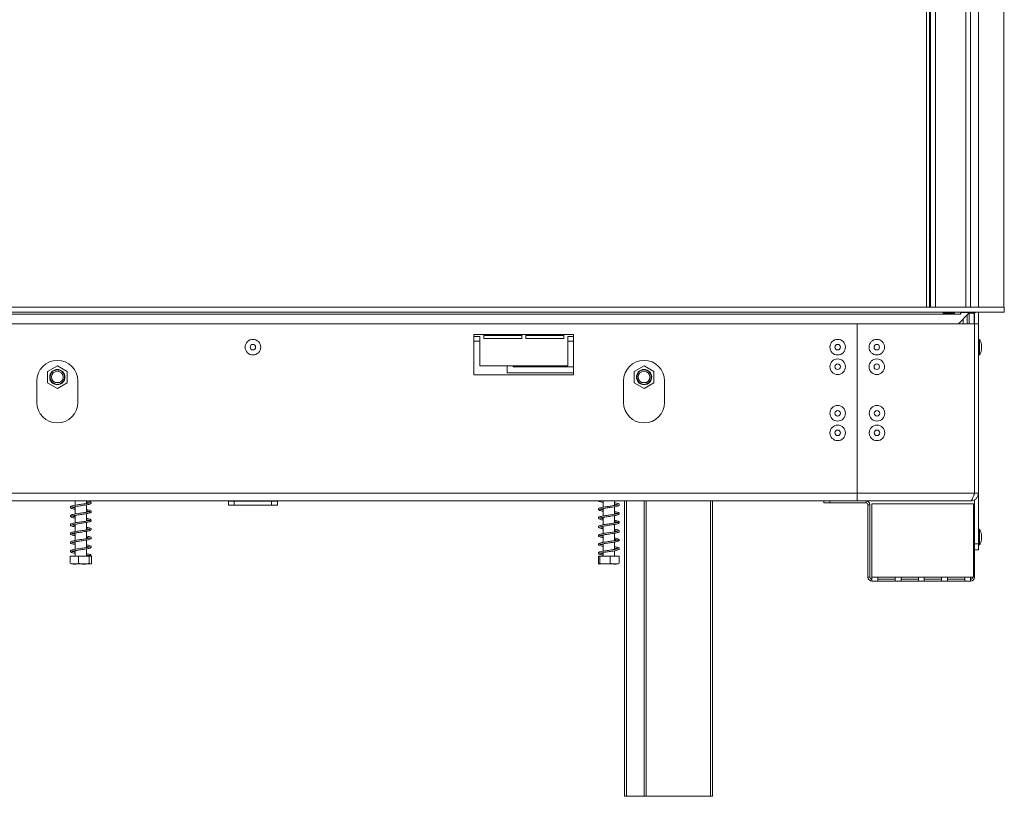
# Model space of a CAD drawing. Units: millimetres. Extents: x 104 to 3873, y -18 to 3037.
# Drawn here: x 1171 to 1675, y 1552 to 1949 of the extents above; entities that cross this region are included whole.
import ezdxf

# ---------------------------------------------------------------- set-up
doc = ezdxf.new("R2010")
doc.units = ezdxf.units.MM
doc.header["$LTSCALE"] = 15

msp = doc.modelspace()

# ---------------------------------------------------------------- linework, layer by layer
at = {"color": 8, "linetype": 'Continuous', "lineweight": 15}
for p, q in [((1634.94, 2196.87), (1634.94, 1801.87)), ((1639.54, 2196.87), (1639.54, 1801.87)), ((1655.04, 2196.87), (1655.04, 1801.87)), ((1661.54, 1801.87), (1661.54, 2196.87)), ((1636.44, 1862.06), (1636.74, 1862.07)), ((1636.74, 1862.07), (1637.04, 1862.06)), ((1636.74, 1852.07), (1636.44, 1852.08)), ((1637.04, 1852.08), (1636.74, 1852.07)), ((1481.54, 1702.87), (1481.54, 1551.87)), ((1491.54, 1702.87), (1491.54, 1551.87)), ((1524.54, 1551.87), (1524.54, 1702.87)), ((1659.04, 1663.87), (1659.54, 1663.87))]:
    msp.add_line(p, q, dxfattribs=at)
at = {"color": 7, "linetype": 'Continuous', "lineweight": 15}
for p, q in [((1636.44, 2196.87), (1636.44, 1801.87)), ((1637.04, 2196.87), (1637.04, 1801.87)), ((1657.54, 2196.87), (1657.54, 1801.87)), ((1674.54, 1801.87), (1674.54, 2196.87)), ((1636.44, 1863.32), (1637.04, 1863.32)), ((1636.74, 1862.07), (1636.44, 1862.07)), ((1637.04, 1862.07), (1636.74, 1862.07)), ((1636.44, 1852.07), (1636.74, 1852.07)), ((1637.04, 1850.83), (1636.44, 1850.83)), ((1636.74, 1852.07), (1637.04, 1852.07)), ((1636.66, 1837.88), (1636.44, 1837.65)), ((1636.44, 1832.95), (1637.04, 1832.95)), ((1637.04, 1832), (1636.44, 1832)), ((1636.44, 1821.6), (1637.04, 1821.37)), ((1637.04, 1820.65), (1636.44, 1820.88)), ((1636.44, 1815.04), (1636.51, 1815.04)), ((1637.04, 1812.46), (1636.44, 1812.46)), ((1636.51, 1815.04), (1636.51, 1813.41)), ((1636.51, 1813.41), (1637.04, 1813.41)), ((1674.74, 1801.87), (406.34, 1801.87)), ((1674.74, 1799.37), (406.34, 1799.37)), ((428.74, 1798.37), (1652.34, 1798.37)), ((1648.74, 1799.26), (1643.94, 1799.26)), ((1643.94, 1798.84), (1643.94, 1799.26)), ((1643.94, 1798.84), (1648.74, 1798.84)), ((1648.74, 1798.84), (1648.74, 1799.26)), ((1656.64, 1798.88), (1651.24, 1793.47)), ((1652.34, 1799.37), (1652.34, 1798.37)), ((1652.54, 1798.37), (1652.34, 1798.37)), ((1652.54, 1798.37), (1652.54, 1799.17)), ((1652.54, 1799.17), (1656.64, 1799.17)), ((1653.29, 1799.17), (1653.23, 1799.37)), ((1655.79, 1797.87), (1655.79, 1793.47)), ((1656.64, 1799.17), (1656.64, 1798.88)), ((1656.84, 1799.27), (1656.96, 1799.27)), ((1656.84, 1799.17), (1656.84, 1799.27)), ((1659.34, 1799.17), (1656.84, 1799.17)), ((1656.84, 1798.88), (1656.84, 1799.17)), ((1656.84, 1793.47), (1656.84, 1798.88)), ((1659.34, 1798.88), (1656.84, 1798.88)), ((1656.94, 1799.17), (1656.99, 1799.37)), ((1659.34, 1798.88), (1659.34, 1799.17)), ((1659.34, 1793.47), (1659.34, 1798.88)), ((1659.54, 1793.47), (1659.54, 1798.97)), ((1661.54, 1793.47), (1661.54, 1799.37)), ((1674.74, 1801.87), (1674.74, 1799.37)), ((481.54, 1793.47), (1599.54, 1793.47)), ((1599.54, 1706.87), (1599.54, 1793.47)), ((1659.44, 1793.47), (1599.54, 1793.47)), ((1653.69, 1795.93), (1653.69, 1793.47)), ((1653.79, 1796.03), (1653.79, 1793.47)), ((1659.44, 1706.87), (1659.44, 1793.47)), ((1661.54, 1793.47), (1659.54, 1793.47)), ((1659.54, 1706.87), (1659.54, 1793.47)), ((1661.54, 1706.87), (1661.54, 1793.47)), ((1454.54, 1787.87), (1403.54, 1787.87)), ((1403.54, 1787.87), (1403.54, 1767.37)), ((1408.54, 1787.87), (1408.54, 1785.87)), ((1408.54, 1787.37), (1428.04, 1787.37)), ((1428.04, 1785.87), (1428.04, 1787.87)), ((1430.04, 1787.87), (1430.04, 1785.87)), ((1430.04, 1787.37), (1449.54, 1787.37)), ((1449.54, 1785.87), (1449.54, 1787.87)), ((1454.54, 1767.37), (1454.54, 1787.87)), ((1406.54, 1786.87), (1403.54, 1786.87)), ((1403.54, 1784.47), (1406.54, 1784.47)), ((1406.54, 1771.87), (1406.54, 1786.87)), ((1408.54, 1785.87), (1428.04, 1785.87)), ((1430.04, 1785.87), (1449.54, 1785.87)), ((1454.54, 1786.87), (1451.54, 1786.87)), ((1451.54, 1786.87), (1451.54, 1771.87)), ((1451.54, 1784.47), (1454.54, 1784.47)), ((1659.54, 1783.52), (1659.44, 1783.52)), ((1662.09, 1785.45), (1661.54, 1785.45)), ((1662.09, 1781.47), (1662.09, 1785.45)), ((1663.14, 1781.47), (1663.14, 1782.87)), ((1659.44, 1779.42), (1659.54, 1779.42)), ((1661.54, 1777.5), (1662.09, 1777.5)), ((1662.09, 1777.5), (1662.09, 1781.47)), ((1663.14, 1780.07), (1663.14, 1781.47)), ((1190.54, 1771.95), (1185.54, 1769.06)), ((1185.54, 1769.06), (1185.54, 1763.29)), ((1195.54, 1769.06), (1190.54, 1771.95)), ((1195.54, 1763.29), (1195.54, 1769.06)), ((1403.54, 1767.37), (1454.54, 1767.37)), ((1451.54, 1771.87), (1406.54, 1771.87)), ((1420.54, 1771.87), (1420.54, 1768.37)), ((1420.54, 1768.37), (1454.54, 1768.37)), ((1423.54, 1771.37), (1423.54, 1771.87)), ((1454.54, 1771.37), (1423.54, 1771.37)), ((1490.54, 1771.95), (1485.54, 1769.06)), ((1485.54, 1769.06), (1485.54, 1763.29)), ((1495.54, 1769.06), (1490.54, 1771.95)), ((1495.54, 1763.29), (1495.54, 1769.06)), ((1180.04, 1764.22), (1180.04, 1753.22)), ((1185.54, 1763.29), (1190.54, 1760.4)), ((1189.23, 1763.47), (1191.85, 1763.47)), ((1190.54, 1760.4), (1195.54, 1763.29)), ((1201.04, 1753.22), (1201.04, 1764.22)), ((1480.04, 1764.22), (1480.04, 1753.22)), ((1485.54, 1763.29), (1490.54, 1760.4)), ((1489.23, 1763.47), (1491.85, 1763.47)), ((1490.54, 1760.4), (1495.54, 1763.29)), ((1501.04, 1753.22), (1501.04, 1764.22)), ((481.54, 1706.87), (1599.54, 1706.87)), ((1599.54, 1706.87), (1599.54, 1702.87)), ((1659.44, 1706.87), (1599.54, 1706.87)), ((1659.44, 1706.99), (1659.54, 1707.01)), ((1661.54, 1706.87), (1659.54, 1706.87)), ((1661.54, 1680.87), (1661.54, 1706.87)), ((481.54, 1702.87), (1599.54, 1702.87)), ((1199.64, 1702.87), (1199.64, 1700.67)), ((1205.44, 1701.56), (1205.44, 1702.87)), ((1278.04, 1702.87), (1278.04, 1702.67)), ((1278.04, 1700.67), (1278.04, 1702.67)), ((1278.04, 1702.67), (1281.04, 1702.67)), ((1281.04, 1702.67), (1281.04, 1700.67)), ((1281.04, 1702.67), (1300.04, 1702.67)), ((1300.04, 1700.67), (1300.04, 1702.67)), ((1300.04, 1702.67), (1303.04, 1702.67)), ((1303.04, 1702.87), (1303.04, 1702.67)), ((1303.04, 1702.67), (1303.04, 1700.67)), ((1469.64, 1702.82), (1469.36, 1702.87)), ((1469.64, 1702.87), (1469.64, 1699.68)), ((1475.44, 1700.57), (1475.44, 1702.87)), ((1480.54, 1551.87), (1480.54, 1702.87)), ((1490.54, 1551.87), (1490.54, 1702.87)), ((1525.54, 1702.87), (1525.54, 1551.87)), ((1582.54, 1701.87), (1582.54, 1702.87)), ((1585.54, 1701.87), (1582.54, 1701.87)), ((1585.54, 1702.87), (1585.54, 1701.87)), ((1585.54, 1701.87), (1604.04, 1701.87)), ((1657.54, 1702.87), (1599.54, 1702.87)), ((1604.04, 1701.87), (1604.04, 1702.87)), ((1659.54, 1687.37), (1659.54, 1703.49)), ((1199.64, 1699.96), (1199.64, 1696.16)), ((1205.44, 1697.06), (1205.44, 1700.86)), ((1281.04, 1700.67), (1278.04, 1700.67)), ((1281.04, 1700.67), (1300.04, 1700.67)), ((1303.04, 1700.67), (1300.04, 1700.67)), ((1469.64, 1698.98), (1469.64, 1695.17)), ((1475.44, 1696.07), (1475.44, 1699.87)), ((1606.04, 1700.87), (1605.04, 1700.87)), ((1605.04, 1700.87), (1605.04, 1663.87)), ((1606.04, 1700.87), (1606.04, 1663.87)), ((1607.04, 1701.37), (1607.04, 1663.87)), ((1659.04, 1701.37), (1607.04, 1701.37)), ((1659.04, 1663.87), (1659.04, 1701.37)), ((1199.64, 1695.47), (1199.64, 1691.66)), ((1205.44, 1692.56), (1205.44, 1696.36)), ((1205.44, 1688.06), (1205.44, 1691.86)), ((1469.64, 1694.47), (1469.64, 1690.68)), ((1475.44, 1691.57), (1475.44, 1695.37)), ((1199.64, 1690.96), (1199.64, 1687.17)), ((1205.44, 1683.56), (1205.44, 1687.35)), ((1469.64, 1689.97), (1469.64, 1686.18)), ((1475.44, 1687.07), (1475.44, 1690.86)), ((1659.04, 1688.87), (1659.54, 1688.87)), ((1659.54, 1687.37), (1659.54, 1685.87)), ((1662.09, 1688.35), (1661.54, 1688.35)), ((1662.09, 1684.37), (1662.09, 1688.35)), ((1199.64, 1686.46), (1199.64, 1682.66)), ((1199.64, 1681.97), (1199.64, 1678.16)), ((1205.44, 1679.06), (1205.44, 1682.86)), ((1469.64, 1685.48), (1469.64, 1681.67)), ((1475.44, 1682.57), (1475.44, 1686.37)), ((1475.44, 1678.07), (1475.44, 1681.87)), ((1659.54, 1685.87), (1659.04, 1685.87)), ((1659.54, 1685.87), (1659.54, 1663.87)), ((1662.09, 1680.4), (1662.09, 1684.37)), ((1663.14, 1684.37), (1663.14, 1685.77)), ((1663.14, 1682.97), (1663.14, 1684.37)), ((1199.64, 1677.46), (1199.64, 1674.67)), ((1205.44, 1674.67), (1205.44, 1678.36)), ((1469.64, 1680.97), (1469.64, 1677.18)), ((1475.44, 1674.67), (1475.44, 1677.37)), ((1659.54, 1680.87), (1661.54, 1680.87)), ((1661.54, 1677.87), (1659.54, 1677.87)), ((1661.54, 1680.87), (1661.54, 1677.87)), ((1661.54, 1680.4), (1662.09, 1680.4)), ((1197.06, 1674.67), (1197.06, 1670.97)), ((1197.06, 1674.67), (1201.37, 1674.67)), ((1201.37, 1674.67), (1201.37, 1670.97)), ((1201.37, 1674.67), (1206.85, 1674.67)), ((1206.85, 1674.67), (1206.85, 1670.97)), ((1206.85, 1674.67), (1208.02, 1674.67)), ((1208.02, 1674.67), (1208.02, 1670.97)), ((1467.21, 1674.67), (1467.21, 1670.97)), ((1467.21, 1674.67), (1467.96, 1674.67)), ((1467.96, 1674.67), (1467.96, 1670.97)), ((1467.96, 1674.67), (1473.29, 1674.67)), ((1469.64, 1676.47), (1469.64, 1674.67)), ((1473.29, 1674.67), (1473.29, 1670.97)), ((1473.29, 1674.67), (1477.88, 1674.67)), ((1477.88, 1674.67), (1477.88, 1670.97)), ((1197.62, 1670.67), (1207.36, 1670.67)), ((1207.36, 1670.67), (1207.47, 1670.67)), ((1467.62, 1670.67), (1477.47, 1670.67)), ((1605.04, 1663.87), (1606.04, 1663.87)), ((1610.04, 1663.87), (1607.04, 1663.87)), ((1607.04, 1663.87), (1607.04, 1661.87)), ((1610.04, 1661.87), (1607.04, 1661.87)), ((1618.92, 1663.87), (1610.04, 1663.87)), ((1610.04, 1661.87), (1610.04, 1663.87)), ((1610.04, 1662.87), (1618.92, 1662.87)), ((1610.04, 1661.87), (1618.92, 1661.87)), ((1621.92, 1663.87), (1618.92, 1663.87)), ((1618.92, 1663.87), (1618.92, 1661.87)), ((1621.92, 1661.87), (1618.92, 1661.87)), ((1630.79, 1663.87), (1621.92, 1663.87)), ((1621.92, 1661.87), (1621.92, 1663.87)), ((1621.92, 1662.87), (1630.79, 1662.87)), ((1621.92, 1661.87), (1630.79, 1661.87)), ((1633.79, 1663.87), (1630.79, 1663.87)), ((1630.79, 1663.87), (1630.79, 1661.87)), ((1633.79, 1661.87), (1630.79, 1661.87)), ((1642.67, 1663.87), (1633.79, 1663.87)), ((1633.79, 1661.87), (1633.79, 1663.87)), ((1633.79, 1662.87), (1642.67, 1662.87)), ((1633.79, 1661.87), (1642.67, 1661.87)), ((1645.67, 1663.87), (1642.67, 1663.87)), ((1642.67, 1663.87), (1642.67, 1661.87)), ((1645.67, 1661.87), (1642.67, 1661.87)), ((1654.54, 1663.87), (1645.67, 1663.87)), ((1645.67, 1661.87), (1645.67, 1663.87)), ((1645.67, 1662.87), (1654.54, 1662.87)), ((1645.67, 1661.87), (1654.54, 1661.87)), ((1657.54, 1663.87), (1654.54, 1663.87)), ((1654.54, 1663.87), (1654.54, 1661.87)), ((1657.54, 1661.87), (1654.54, 1661.87)), ((1659.04, 1663.87), (1657.54, 1663.87)), ((1657.54, 1661.87), (1657.54, 1663.87)), ((1481.54, 1551.87), (1480.54, 1551.87)), ((1490.54, 1551.87), (1481.54, 1551.87)), ((1491.54, 1551.87), (1490.54, 1551.87)), ((1524.54, 1551.87), (1491.54, 1551.87)), ((1525.54, 1551.87), (1524.54, 1551.87))]:
    msp.add_line(p, q, dxfattribs=at)
for centre, radius in [((1290.54, 1781.47), 3.98), ((1290.54, 1781.47), 1.4), ((1589.54, 1781.47), 3.98), ((1589.54, 1781.47), 1.4), ((1609.54, 1781.47), 3.98), ((1609.54, 1781.47), 1.4), ((1589.54, 1771.47), 3.98), ((1589.54, 1771.47), 1.4), ((1609.54, 1771.47), 3.98), ((1609.54, 1771.47), 1.4), ((1190.54, 1766.17), 3.9), ((1190.54, 1766.17), 3.71), ((1190.54, 1766.17), 3), ((1490.54, 1766.17), 3.9), ((1490.54, 1766.17), 3.71), ((1490.54, 1766.17), 3), ((1589.54, 1747.67), 3.98), ((1589.54, 1747.67), 1.4), ((1609.64, 1747.67), 3.98), ((1609.64, 1747.67), 1.4), ((1589.55, 1737.67), 3.98), ((1589.55, 1737.67), 1.4), ((1609.64, 1737.67), 3.98), ((1609.64, 1737.67), 1.4), ((1207.46, 1675.02), 0.348)]:
    msp.add_circle(centre, radius, dxfattribs=at)
for centre, radius, start, end in [((1660.34, 1798.37), 1, 90, 180), ((1652.1, 1779.87), 11.44, 15.2035, 29.1645), ((1652.1, 1783.07), 11.44, 330.8355, 344.7965), ((1190.54, 1764.22), 10.5, 0, 180), ((1490.54, 1764.22), 10.5, 0, 180), ((1190.54, 1753.22), 10.5, 180, 0), ((1490.54, 1753.22), 10.5, 180, 0), ((1604.04, 1700.87), 2, 360, 90), ((1604.04, 1700.87), 1, 0, 90), ((1652.1, 1682.77), 11.44, 15.2035, 29.1645), ((1652.1, 1685.97), 11.44, 330.8355, 344.7965), ((1607.04, 1663.87), 2, 180, 270), ((1607.04, 1663.87), 1, 180, 270), ((1657.54, 1663.87), 2, 270, 0), ((1657.54, 1663.87), 1, 270, 0)]:
    msp.add_arc(centre, radius, start, end, dxfattribs=at)
for points, knots in [([(1636.3, 1838.98), (1636.49, 1839.17), (1636.71, 1839.39), (1637, 1839.43), (1637.04, 1839.44)], [0, 0, 0, 0, 0.8652661, 1, 1, 1, 1]), ([(1637.04, 1838.3), (1637.03, 1838.29), (1636.88, 1838.16), (1636.77, 1838.01), (1636.66, 1837.88)], [0, 0, 0, 0, 0.087115, 1, 1, 1, 1]), ([(1643.94, 1799.26), (1643.84, 1799.25), (1643.68, 1799.24), (1643.49, 1799.21), (1643.41, 1799.18), (1643.37, 1799.15), (1643.35, 1799.12), (1643.34, 1799.08), (1643.34, 1799.04), (1643.36, 1799), (1643.4, 1798.97), (1643.49, 1798.92), (1643.68, 1798.89), (1643.84, 1798.86), (1643.94, 1798.84)], [0, 0, 0, 0, 0.2166902, 0.3411757, 0.3824728, 0.4209505, 0.4591637, 0.4997171, 0.5379144, 0.5742607, 0.6128684, 0.6572257, 0.7812071, 1, 1, 1, 1]), ([(1648.74, 1798.84), (1648.85, 1798.86), (1649.01, 1798.88), (1649.19, 1798.92), (1649.27, 1798.96), (1649.31, 1799), (1649.34, 1799.04), (1649.35, 1799.08), (1649.34, 1799.12), (1649.32, 1799.15), (1649.28, 1799.18), (1649.19, 1799.21), (1649.01, 1799.23), (1648.85, 1799.25), (1648.74, 1799.26)], [0, 0, 0, 0, 0.21669, 0.341176, 0.382473, 0.42095, 0.459164, 0.499717, 0.537914, 0.574261, 0.612868, 0.657226, 0.781207, 1, 1, 1, 1]), ([(1655.49, 1799.37), (1655.5, 1799.36), (1655.54, 1799.3), (1655.55, 1799.22), (1655.55, 1799.17)], [0, 0, 0, 0, 0.302637, 1, 1, 1, 1]), ([(1657.54, 1702.87), (1658.08, 1702.94), (1659.14, 1703.06), (1660.48, 1704.02), (1661.38, 1705.35), (1661.49, 1706.38), (1661.54, 1706.87)], [0, 0, 0, 0, 0.254649, 0.509541, 0.764434, 1, 1, 1, 1]), ([(1659.08, 1705.7), (1659.17, 1705.78), (1659.49, 1706.08), (1659.52, 1706.54), (1659.54, 1706.87)], [0, 0, 0, 0, 0.276121, 1, 1, 1, 1]), ([(1205.44, 1702.22), (1205.75, 1702.16), (1206.4, 1702.04), (1207.02, 1701.85), (1207.22, 1701.88), (1207.22, 1701.97), (1206.63, 1701.79), (1205.77, 1701.61), (1204.69, 1701.43), (1203.46, 1701.24), (1202.14, 1701.05), (1200.77, 1700.86), (1199.46, 1700.64), (1198.38, 1700.43), (1197.68, 1700.21), (1197.26, 1699.95), (1197.13, 1699.57), (1197.44, 1699.16), (1198.05, 1698.95), (1198.82, 1698.75), (1199.44, 1698.64), (1199.64, 1698.61)], [0, 0, 0, 0, 0.049214, 0.102042, 0.15014, 0.240125, 0.289862, 0.343061, 0.394204, 0.443409, 0.495145, 0.549804, 0.607305, 0.667389, 0.724542, 0.76831, 0.808964, 0.857087, 0.91459, 0.971298, 1, 1, 1, 1]), ([(1197.94, 1699.6), (1197.94, 1699.59), (1197.97, 1699.56), (1198.45, 1699.75), (1199.39, 1699.92), (1200.7, 1700.15), (1202.07, 1700.34), (1203.36, 1700.53), (1204.57, 1700.71), (1205.71, 1700.9), (1206.74, 1701.11), (1207.46, 1701.32), (1207.9, 1701.67), (1207.9, 1702.09), (1207.55, 1702.4), (1206.93, 1702.62), (1206.27, 1702.77), (1205.77, 1702.86), (1205.68, 1702.87)], [0, 0, 0, 0, 0.031642, 0.099159, 0.175699, 0.256043, 0.326892, 0.388739, 0.450859, 0.517179, 0.587737, 0.663145, 0.729732, 0.785173, 0.840749, 0.909899, 0.983342, 1, 1, 1, 1]), ([(1467.32, 1702.87), (1467.33, 1702.86), (1467.39, 1702.68), (1467.91, 1702.5), (1468.69, 1702.28), (1469.37, 1702.16), (1469.64, 1702.12)], [0, 0, 0, 0, 0.041013, 0.405431, 0.765362, 1, 1, 1, 1]), ([(1469.64, 1698.32), (1469.54, 1698.34), (1469.04, 1698.42), (1468.4, 1698.56), (1467.9, 1698.73), (1467.9, 1698.68), (1467.86, 1698.52), (1468.06, 1698.63), (1468.64, 1698.78), (1469.59, 1698.98), (1470.76, 1699.16), (1471.98, 1699.34), (1473.24, 1699.52), (1474.55, 1699.72), (1475.87, 1699.93), (1476.89, 1700.15), (1477.48, 1700.36), (1477.82, 1700.58), (1477.95, 1700.99), (1477.66, 1701.36), (1477, 1701.61), (1476.21, 1701.8), (1475.62, 1701.9), (1475.44, 1701.92)], [0, 0, 0, 0, 0.013882, 0.070457, 0.12867, 0.175122, 0.21201, 0.25107, 0.302748, 0.358281, 0.410257, 0.459912, 0.506677, 0.558388, 0.61894, 0.684348, 0.7337, 0.768782, 0.807033, 0.856953, 0.917793, 0.975894, 1, 1, 1, 1]), ([(1205.44, 1697.71), (1205.69, 1697.67), (1206.31, 1697.56), (1206.93, 1697.4), (1207.21, 1697.28), (1207.19, 1697.36), (1207.18, 1697.48), (1206.83, 1697.34), (1206.06, 1697.16), (1205.02, 1696.98), (1203.87, 1696.8), (1202.62, 1696.62), (1201.28, 1696.43), (1199.87, 1696.21), (1198.64, 1695.99), (1197.78, 1695.74), (1197.31, 1695.52), (1197.12, 1695.08), (1197.42, 1694.68), (1197.91, 1694.49), (1198.62, 1694.29), (1199.31, 1694.17), (1199.64, 1694.11)], [0, 0, 0, 0, 0.03729, 0.093049, 0.139983, 0.178351, 0.220234, 0.273023, 0.327695, 0.37917, 0.428364, 0.475049, 0.527263, 0.587187, 0.651268, 0.70944, 0.761526, 0.808936, 0.853721, 0.898545, 0.950636, 1, 1, 1, 1]), ([(1197.91, 1695.08), (1197.91, 1695.08), (1197.91, 1695.05), (1198.1, 1695.14), (1198.69, 1695.29), (1199.74, 1695.49), (1201.07, 1695.7), (1202.43, 1695.9), (1203.71, 1696.08), (1204.94, 1696.27), (1206.11, 1696.47), (1207.1, 1696.7), (1207.7, 1696.96), (1207.95, 1697.33), (1207.81, 1697.71), (1207.4, 1697.96), (1206.69, 1698.18), (1206.01, 1698.32), (1205.52, 1698.4), (1205.44, 1698.42)], [0, 0, 0, 0, 0.00522, 0.057338, 0.121332, 0.197526, 0.27393, 0.341185, 0.400958, 0.465229, 0.534907, 0.611124, 0.686194, 0.743035, 0.792401, 0.851966, 0.91786, 0.986256, 1, 1, 1, 1]), ([(1199.64, 1699.31), (1199.61, 1699.31), (1199.18, 1699.38), (1198.62, 1699.5), (1198.09, 1699.66), (1198.01, 1699.68), (1197.98, 1699.69)], [0, 0, 0, 0, 0.037777, 0.450907, 0.826772, 1, 1, 1, 1]), ([(1477.17, 1700.94), (1477.17, 1700.94), (1477.17, 1700.98), (1476.93, 1700.86), (1476.17, 1700.7), (1475, 1700.48), (1473.66, 1700.28), (1472.32, 1700.09), (1471.03, 1699.9), (1469.79, 1699.71), (1468.68, 1699.5), (1467.79, 1699.27), (1467.27, 1698.99), (1467.13, 1698.57), (1467.4, 1698.21), (1467.85, 1698.01), (1468.56, 1697.81), (1469.29, 1697.68), (1469.64, 1697.61)], [0, 0, 0, 0, 0.00087, 0.069816, 0.146811, 0.221405, 0.292371, 0.358073, 0.420796, 0.486441, 0.556618, 0.631733, 0.705742, 0.761859, 0.811047, 0.864277, 0.933332, 1, 1, 1, 1]), ([(1467.92, 1694.1), (1467.98, 1694.11), (1468.1, 1694.14), (1468.84, 1694.33), (1469.89, 1694.53), (1471.09, 1694.71), (1472.36, 1694.9), (1473.67, 1695.08), (1474.98, 1695.28), (1476.18, 1695.49), (1477.14, 1695.73), (1477.72, 1695.97), (1477.97, 1696.37), (1477.73, 1696.81), (1477.3, 1697.01), (1476.57, 1697.21), (1475.9, 1697.36), (1475.46, 1697.43), (1475.44, 1697.43)], [0, 0, 0, 0, 0.065764, 0.139094, 0.208052, 0.272954, 0.335121, 0.399482, 0.46794, 0.539759, 0.615525, 0.691174, 0.751832, 0.802753, 0.857855, 0.926296, 0.997672, 1, 1, 1, 1]), ([(1475.44, 1701.22), (1475.66, 1701.18), (1476.26, 1701.08), (1476.84, 1700.94), (1477.16, 1700.8), (1477.17, 1700.82), (1477.17, 1700.83)], [0, 0, 0, 0, 0.221434, 0.59956, 0.896709, 1, 1, 1, 1]), ([(1475.44, 1696.72), (1475.58, 1696.7), (1476.13, 1696.61), (1476.76, 1696.47), (1477.14, 1696.31), (1477.16, 1696.35), (1477.16, 1696.36)], [0, 0, 0, 0, 0.133367, 0.521989, 0.916429, 1, 1, 1, 1]), ([(1207.17, 1692.95), (1207.17, 1692.95), (1207.17, 1692.99), (1206.92, 1692.86), (1206.3, 1692.72), (1205.32, 1692.53), (1204.14, 1692.34), (1202.84, 1692.16), (1201.53, 1691.96), (1200.24, 1691.78), (1199.07, 1691.57), (1198.09, 1691.34), (1197.47, 1691.12), (1197.13, 1690.76), (1197.27, 1690.3), (1197.7, 1690.06), (1198.43, 1689.84), (1199.1, 1689.69), (1199.58, 1689.62), (1199.64, 1689.61)], [0, 0, 0, 0, 0.011032, 0.064847, 0.128743, 0.195993, 0.262039, 0.326703, 0.392212, 0.458378, 0.527539, 0.598788, 0.67324, 0.737383, 0.793071, 0.853475, 0.919168, 0.989657, 1, 1, 1, 1]), ([(1199.64, 1690.31), (1199.44, 1690.34), (1198.8, 1690.45), (1198.16, 1690.62), (1197.9, 1690.7), (1197.89, 1690.59), (1197.89, 1690.54), (1198.22, 1690.67), (1198.99, 1690.85), (1200.06, 1691.04), (1201.28, 1691.23), (1202.58, 1691.42), (1203.89, 1691.6), (1205.13, 1691.8), (1206.24, 1691.99), (1207.13, 1692.22), (1207.71, 1692.45), (1207.96, 1692.88), (1207.77, 1693.26), (1207.29, 1693.51), (1206.55, 1693.71), (1205.8, 1693.85), (1205.44, 1693.92)], [0, 0, 0, 0, 0.0299605, 0.0942652, 0.1459342, 0.1821189, 0.2196168, 0.2684075, 0.3244128, 0.3780374, 0.4291868, 0.4808783, 0.5323987, 0.5845423, 0.6376289, 0.6949393, 0.7516996, 0.7985878, 0.8407186, 0.8885657, 0.9461055, 1, 1, 1, 1]), ([(1199.64, 1694.81), (1199.51, 1694.83), (1198.95, 1694.93), (1198.33, 1695.06), (1197.96, 1695.2), (1197.94, 1695.16), (1197.93, 1695.16)], [0, 0, 0, 0, 0.128761, 0.525914, 0.90902, 1, 1, 1, 1]), ([(1205.44, 1693.21), (1205.58, 1693.19), (1206.11, 1693.1), (1206.73, 1692.97), (1207.14, 1692.79), (1207.15, 1692.83), (1207.16, 1692.84)], [0, 0, 0, 0, 0.137367, 0.510982, 0.892317, 1, 1, 1, 1]), ([(1477.19, 1696.47), (1477.19, 1696.48), (1477.19, 1696.51), (1476.98, 1696.38), (1476.38, 1696.24), (1475.28, 1696.03), (1473.98, 1695.83), (1472.69, 1695.64), (1471.44, 1695.47), (1470.2, 1695.28), (1469.04, 1695.08), (1467.95, 1694.82), (1467.26, 1694.57), (1467.15, 1693.98), (1467.52, 1693.63), (1468.25, 1693.39), (1469.01, 1693.22), (1469.54, 1693.13), (1469.64, 1693.12)], [0, 0, 0, 0, 0.006475, 0.052789, 0.121551, 0.203413, 0.274793, 0.335862, 0.396912, 0.462021, 0.531007, 0.603835, 0.713176, 0.765311, 0.832382, 0.909181, 0.98181, 1, 1, 1, 1]), ([(1475.44, 1692.23), (1475.46, 1692.22), (1475.88, 1692.16), (1476.47, 1692.03), (1477.06, 1691.87), (1477.26, 1691.75), (1477.25, 1692.04), (1476.65, 1691.79), (1475.72, 1691.61), (1474.57, 1691.42), (1473.32, 1691.23), (1472, 1691.05), (1470.64, 1690.84), (1469.34, 1690.64), (1468.21, 1690.39), (1467.49, 1690.14), (1467.15, 1689.8), (1467.22, 1689.39), (1467.56, 1689.12), (1468.11, 1688.93), (1468.82, 1688.76), (1469.43, 1688.65), (1469.64, 1688.62)], [0, 0, 0, 0, 0.002057, 0.057957, 0.109087, 0.147751, 0.232467, 0.291034, 0.347516, 0.40031, 0.450681, 0.500964, 0.5558, 0.613976, 0.67566, 0.738646, 0.789907, 0.828183, 0.866181, 0.913534, 0.970933, 1, 1, 1, 1]), ([(1469.64, 1689.32), (1469.33, 1689.38), (1468.64, 1689.51), (1468.03, 1689.66), (1467.88, 1689.74), (1467.88, 1689.56), (1467.92, 1689.56), (1468.33, 1689.72), (1469.2, 1689.91), (1470.44, 1690.11), (1471.74, 1690.31), (1473, 1690.48), (1474.24, 1690.67), (1475.44, 1690.85), (1476.48, 1691.06), (1477.21, 1691.28), (1477.61, 1691.44), (1477.93, 1691.75), (1477.88, 1692.21), (1477.31, 1692.52), (1476.45, 1692.75), (1475.73, 1692.87), (1475.44, 1692.93)], [0, 0, 0, 0, 0.049277, 0.107458, 0.159782, 0.197911, 0.23059, 0.275292, 0.337596, 0.398278, 0.450654, 0.497294, 0.546964, 0.5989, 0.653427, 0.704946, 0.741066, 0.777181, 0.830768, 0.895949, 0.958024, 1, 1, 1, 1]), ([(1469.64, 1693.82), (1469.45, 1693.85), (1468.88, 1693.95), (1468.28, 1694.09), (1467.93, 1694.24), (1467.92, 1694.22), (1467.92, 1694.21)], [0, 0, 0, 0, 0.192356, 0.572156, 0.876873, 1, 1, 1, 1]), ([(1207.13, 1688.41), (1207.12, 1688.42), (1207.08, 1688.45), (1206.55, 1688.26), (1205.66, 1688.09), (1204.53, 1687.9), (1203.28, 1687.72), (1201.96, 1687.53), (1200.67, 1687.34), (1199.47, 1687.14), (1198.43, 1686.94), (1197.72, 1686.73), (1197.27, 1686.46), (1197.13, 1686.08), (1197.43, 1685.66), (1198.06, 1685.44), (1198.83, 1685.25), (1199.44, 1685.14), (1199.64, 1685.11)], [0, 0, 0, 0, 0.035391, 0.105716, 0.173485, 0.2387, 0.303677, 0.369261, 0.434798, 0.501876, 0.572899, 0.645125, 0.703847, 0.7575, 0.818605, 0.891616, 0.963534, 1, 1, 1, 1]), ([(1197.94, 1686.1), (1197.94, 1686.09), (1197.96, 1686.06), (1198.42, 1686.24), (1199.3, 1686.41), (1200.43, 1686.61), (1201.7, 1686.79), (1203.02, 1686.98), (1204.32, 1687.17), (1205.53, 1687.36), (1206.53, 1687.55), (1207.25, 1687.76), (1207.72, 1687.97), (1207.98, 1688.4), (1207.71, 1688.83), (1207.11, 1689.06), (1206.32, 1689.26), (1205.68, 1689.37), (1205.44, 1689.41)], [0, 0, 0, 0, 0.027931, 0.098938, 0.167986, 0.235803, 0.301255, 0.366721, 0.431942, 0.499183, 0.568149, 0.633122, 0.689346, 0.746992, 0.811578, 0.885223, 0.956523, 1, 1, 1, 1]), ([(1205.44, 1688.71), (1205.48, 1688.71), (1205.92, 1688.63), (1206.51, 1688.52), (1207.02, 1688.35), (1207.08, 1688.34), (1207.09, 1688.34)], [0, 0, 0, 0, 0.045941, 0.485909, 0.919426, 1, 1, 1, 1]), ([(1477.15, 1687.43), (1477.15, 1687.45), (1477.16, 1687.5), (1476.75, 1687.32), (1475.97, 1687.16), (1474.87, 1686.96), (1473.63, 1686.78), (1472.32, 1686.59), (1471, 1686.4), (1469.75, 1686.21), (1468.64, 1685.99), (1467.76, 1685.76), (1467.26, 1685.48), (1467.14, 1685.05), (1467.42, 1684.7), (1467.88, 1684.5), (1468.59, 1684.31), (1469.3, 1684.18), (1469.64, 1684.11)], [0, 0, 0, 0, 0.0273, 0.085162, 0.155956, 0.223727, 0.288792, 0.353622, 0.419493, 0.487067, 0.557909, 0.633619, 0.707377, 0.763055, 0.812383, 0.866561, 0.936359, 1, 1, 1, 1]), ([(1467.9, 1685.07), (1467.9, 1685.06), (1467.9, 1685.03), (1468.1, 1685.15), (1468.69, 1685.29), (1469.66, 1685.49), (1470.85, 1685.67), (1472.13, 1685.87), (1473.45, 1686.05), (1474.74, 1686.25), (1475.93, 1686.44), (1476.94, 1686.67), (1477.61, 1686.91), (1477.95, 1687.27), (1477.83, 1687.7), (1477.46, 1687.95), (1476.87, 1688.14), (1476.17, 1688.3), (1475.6, 1688.4), (1475.44, 1688.42)], [0, 0, 0, 0, 0.005037, 0.055271, 0.121679, 0.191803, 0.257506, 0.322548, 0.387386, 0.454232, 0.522802, 0.595678, 0.672263, 0.737527, 0.788909, 0.838171, 0.899922, 0.972703, 1, 1, 1, 1]), ([(1475.44, 1687.72), (1475.72, 1687.67), (1476.38, 1687.56), (1476.94, 1687.4), (1477.04, 1687.38), (1477.08, 1687.37)], [0, 0, 0, 0, 0.323327, 0.770249, 1, 1, 1, 1]), ([(1207.17, 1683.93), (1207.16, 1683.93), (1207.13, 1683.94), (1206.78, 1683.83), (1206, 1683.65), (1204.93, 1683.47), (1203.7, 1683.28), (1202.39, 1683.09), (1201.08, 1682.9), (1199.82, 1682.71), (1198.71, 1682.5), (1197.83, 1682.26), (1197.32, 1682.03), (1197.12, 1681.59), (1197.4, 1681.2), (1197.91, 1680.99), (1198.66, 1680.78), (1199.33, 1680.66), (1199.64, 1680.61)], [0, 0, 0, 0, 0.0383544, 0.0986691, 0.1649362, 0.2307727, 0.2952048, 0.3591362, 0.4237409, 0.4898432, 0.5586823, 0.6300477, 0.7018916, 0.7599108, 0.8165291, 0.8775842, 0.9441232, 1, 1, 1, 1]), ([(1199.64, 1681.31), (1199.57, 1681.32), (1199.06, 1681.4), (1198.4, 1681.54), (1197.93, 1681.7), (1197.89, 1681.64), (1197.87, 1681.53), (1198.04, 1681.61), (1198.68, 1681.79), (1199.65, 1681.97), (1200.83, 1682.16), (1202.11, 1682.35), (1203.44, 1682.54), (1204.75, 1682.73), (1205.97, 1682.94), (1207.01, 1683.18), (1207.66, 1683.43), (1207.94, 1683.78), (1207.84, 1684.17), (1207.47, 1684.43), (1206.81, 1684.65), (1206.1, 1684.8), (1205.58, 1684.89), (1205.44, 1684.91)], [0, 0, 0, 0, 0.009505, 0.072092, 0.13021, 0.17107, 0.206099, 0.250206, 0.305425, 0.359866, 0.41162, 0.462971, 0.514776, 0.567953, 0.623341, 0.684285, 0.746925, 0.793685, 0.830163, 0.875576, 0.927646, 0.981658, 1, 1, 1, 1]), ([(1199.64, 1685.81), (1199.31, 1685.87), (1198.69, 1685.98), (1198.35, 1686.08), (1198.19, 1686.13)], [0, 0, 0, 0, 0.529743, 1, 1, 1, 1]), ([(1205.44, 1684.21), (1205.68, 1684.17), (1206.27, 1684.07), (1206.9, 1683.9), (1207.1, 1683.85), (1207.13, 1683.87), (1207.13, 1683.87)], [0, 0, 0, 0, 0.253792, 0.634269, 0.98939, 1, 1, 1, 1]), ([(1475.44, 1683.22), (1475.65, 1683.19), (1476.21, 1683.09), (1476.8, 1682.95), (1477.27, 1682.75), (1477.23, 1683), (1477.02, 1682.9), (1476.32, 1682.73), (1475.28, 1682.53), (1474.08, 1682.34), (1472.8, 1682.16), (1471.46, 1681.97), (1470.11, 1681.76), (1468.85, 1681.54), (1467.87, 1681.29), (1467.32, 1681.02), (1467.13, 1680.64), (1467.43, 1680.1), (1468.19, 1679.91), (1469.1, 1679.7), (1469.59, 1679.62), (1469.64, 1679.61)], [0, 0, 0, 0, 0.030467, 0.081516, 0.124166, 0.200351, 0.254354, 0.312556, 0.367667, 0.419504, 0.469175, 0.52125, 0.577709, 0.637337, 0.700188, 0.760311, 0.805101, 0.842683, 0.93535, 0.992587, 1, 1, 1, 1]), ([(1467.9, 1680.58), (1467.9, 1680.57), (1467.9, 1680.53), (1468.17, 1680.68), (1468.86, 1680.83), (1470.01, 1681.05), (1471.32, 1681.25), (1472.59, 1681.43), (1473.84, 1681.61), (1475.05, 1681.79), (1476.17, 1681.99), (1477.02, 1682.21), (1477.51, 1682.4), (1477.83, 1682.61), (1477.96, 1683.05), (1477.56, 1683.42), (1476.77, 1683.67), (1476, 1683.84), (1475.5, 1683.92), (1475.44, 1683.93)], [0, 0, 0, 0, 0.0127035, 0.0618786, 0.1340686, 0.2145434, 0.2841937, 0.3440563, 0.4054342, 0.4704394, 0.5381202, 0.606955, 0.6592085, 0.699872, 0.7610518, 0.8364852, 0.914849, 0.9903168, 1, 1, 1, 1]), ([(1469.64, 1684.82), (1469.51, 1684.84), (1468.98, 1684.93), (1468.36, 1685.07), (1467.95, 1685.23), (1467.93, 1685.19), (1467.93, 1685.18)], [0, 0, 0, 0, 0.131975, 0.502967, 0.893014, 1, 1, 1, 1]), ([(1205.44, 1679.71), (1205.6, 1679.68), (1206.15, 1679.59), (1206.78, 1679.45), (1207.18, 1679.3), (1207.2, 1679.33), (1207.19, 1679.47), (1206.98, 1679.39), (1206.32, 1679.22), (1205.39, 1679.04), (1204.25, 1678.86), (1202.87, 1678.66), (1201.39, 1678.45), (1200.04, 1678.24), (1198.93, 1678.04), (1198.02, 1677.82), (1197.43, 1677.6), (1197.11, 1677.21), (1197.31, 1676.76), (1197.75, 1676.54), (1198.45, 1676.33), (1199.11, 1676.19), (1199.58, 1676.12), (1199.64, 1676.11)], [0, 0, 0, 0, 0.0233295, 0.0790194, 0.129258, 0.1686265, 0.2085773, 0.2588454, 0.3128561, 0.3609141, 0.4101344, 0.4656561, 0.5266939, 0.5833837, 0.6352821, 0.6874053, 0.745259, 0.7972801, 0.8425832, 0.8865092, 0.9367834, 0.9913072, 1, 1, 1, 1]), ([(1197.91, 1677.07), (1197.91, 1677.07), (1197.91, 1677.04), (1198.15, 1677.15), (1198.83, 1677.32), (1199.86, 1677.51), (1201.12, 1677.71), (1202.5, 1677.91), (1203.9, 1678.1), (1205.18, 1678.31), (1206.25, 1678.5), (1207.04, 1678.69), (1207.57, 1678.88), (1207.94, 1679.22), (1207.86, 1679.7), (1207.37, 1679.98), (1206.54, 1680.21), (1205.86, 1680.35), (1205.44, 1680.42), (1205.44, 1680.42)], [0, 0, 0, 0, 0.012382, 0.06976, 0.136942, 0.20542, 0.274063, 0.343365, 0.412565, 0.481572, 0.548413, 0.612725, 0.669997, 0.726, 0.786769, 0.858019, 0.930258, 0.999762, 1, 1, 1, 1]), ([(1199.64, 1676.81), (1199.45, 1676.84), (1198.89, 1676.94), (1198.27, 1677.08), (1197.95, 1677.22), (1197.93, 1677.18), (1197.93, 1677.17)], [0, 0, 0, 0, 0.1944566, 0.5754915, 0.9431155, 1, 1, 1, 1]), ([(1477.16, 1678.44), (1477.16, 1678.45), (1477.18, 1678.47), (1476.91, 1678.37), (1476.33, 1678.24), (1475.43, 1678.06), (1474.33, 1677.88), (1473.08, 1677.7), (1471.77, 1677.51), (1470.48, 1677.32), (1469.27, 1677.12), (1468.31, 1676.92), (1467.69, 1676.72), (1467.29, 1676.49), (1467.13, 1676.09), (1467.39, 1675.71), (1467.87, 1675.51), (1468.62, 1675.31), (1469.19, 1675.19), (1469.6, 1675.12), (1469.64, 1675.12)], [0, 0, 0, 0, 0.009675, 0.069046, 0.130444, 0.191774, 0.253454, 0.317623, 0.382204, 0.447694, 0.515326, 0.587907, 0.651875, 0.701713, 0.752241, 0.809594, 0.880355, 0.930927, 0.993531, 1, 1, 1, 1]), ([(1469.64, 1675.82), (1469.52, 1675.84), (1469.17, 1675.9), (1468.61, 1676.02), (1468.09, 1676.15), (1467.86, 1676.28), (1467.9, 1676.14), (1467.89, 1676.05), (1468.31, 1676.21), (1469.17, 1676.4), (1470.31, 1676.59), (1471.57, 1676.78), (1472.87, 1676.97), (1474.13, 1677.15), (1475.34, 1677.34), (1476.45, 1677.55), (1477.3, 1677.76), (1477.87, 1678.12), (1477.94, 1678.54), (1477.61, 1678.88), (1477.1, 1679.08), (1476.39, 1679.26), (1475.72, 1679.38), (1475.44, 1679.43)], [0, 0, 0, 0, 0.017171, 0.050909, 0.101848, 0.141335, 0.177575, 0.221749, 0.279866, 0.337031, 0.390754, 0.443282, 0.494048, 0.543974, 0.594263, 0.650238, 0.710465, 0.767456, 0.817539, 0.859263, 0.903693, 0.959898, 1, 1, 1, 1]), ([(1469.64, 1680.32), (1469.44, 1680.36), (1468.84, 1680.46), (1468.21, 1680.6), (1467.92, 1680.74), (1467.91, 1680.7), (1467.91, 1680.69)], [0, 0, 0, 0, 0.2025457, 0.5887543, 0.9683624, 1, 1, 1, 1]), ([(1475.44, 1678.72), (1475.51, 1678.71), (1476, 1678.63), (1476.64, 1678.5), (1477.15, 1678.31), (1477.14, 1678.35), (1477.13, 1678.36)], [0, 0, 0, 0, 0.0630537, 0.4593964, 0.8863494, 1, 1, 1, 1]), ([(1207.69, 1675.27), (1207.54, 1675.36), (1207.27, 1675.51), (1206.5, 1675.72), (1205.8, 1675.85), (1205.44, 1675.91)], [0, 0, 0, 0, 0.361889, 0.670623, 1, 1, 1, 1]), ([(1205.44, 1675.22), (1205.64, 1675.18), (1206.17, 1675.09), (1206.85, 1674.94), (1207.09, 1674.83), (1207.21, 1674.77)], [0, 0, 0, 0, 0.210093, 0.57939, 1, 1, 1, 1]), ([(1201.37, 1670.97), (1201.1, 1670.88), (1200.03, 1670.53), (1198.54, 1670.54), (1197.4, 1670.88), (1197.06, 1670.97)], [0, 0, 0, 0, 0.192814, 0.760965, 1, 1, 1, 1]), ([(1206.85, 1670.97), (1206.51, 1670.88), (1205.14, 1670.53), (1203.25, 1670.54), (1201.8, 1670.88), (1201.37, 1670.97)], [0, 0, 0, 0, 0.192814, 0.760965, 1, 1, 1, 1]), ([(1208.02, 1670.97), (1208.02, 1670.96), (1207.92, 1670.78), (1207.72, 1670.68), (1207.44, 1670.67), (1207.16, 1670.68), (1206.96, 1670.77), (1206.86, 1670.95), (1206.85, 1670.97)], [0, 0, 0, 0, 0.013048, 0.26543, 0.499864, 0.732266, 0.967436, 1, 1, 1, 1]), ([(1467.96, 1670.97), (1467.91, 1670.88), (1467.73, 1670.53), (1467.47, 1670.54), (1467.27, 1670.88), (1467.21, 1670.97)], [0, 0, 0, 0, 0.1928139, 0.7609648, 1, 1, 1, 1]), ([(1473.29, 1670.97), (1473.27, 1670.96), (1472.83, 1670.78), (1471.92, 1670.68), (1470.63, 1670.67), (1469.37, 1670.68), (1468.47, 1670.77), (1468.02, 1670.95), (1467.96, 1670.97)], [0, 0, 0, 0, 0.013048, 0.26543, 0.499864, 0.732266, 0.967436, 1, 1, 1, 1]), ([(1477.88, 1670.97), (1477.59, 1670.88), (1476.45, 1670.53), (1474.87, 1670.54), (1473.65, 1670.88), (1473.29, 1670.97)], [0, 0, 0, 0, 0.192814, 0.760965, 1, 1, 1, 1])]:
    msp.add_open_spline(points, degree=3, knots=knots, dxfattribs=at)
msp.add_open_spline([(1659.44, 1706.87), (1659.28, 1706.35), (1658.97, 1705.3), (1658.49, 1703.98), (1658.02, 1703.05), (1657.7, 1702.93), (1657.54, 1702.87)], degree=3, dxfattribs=at)

doc.saveas('drawing.dxf')
